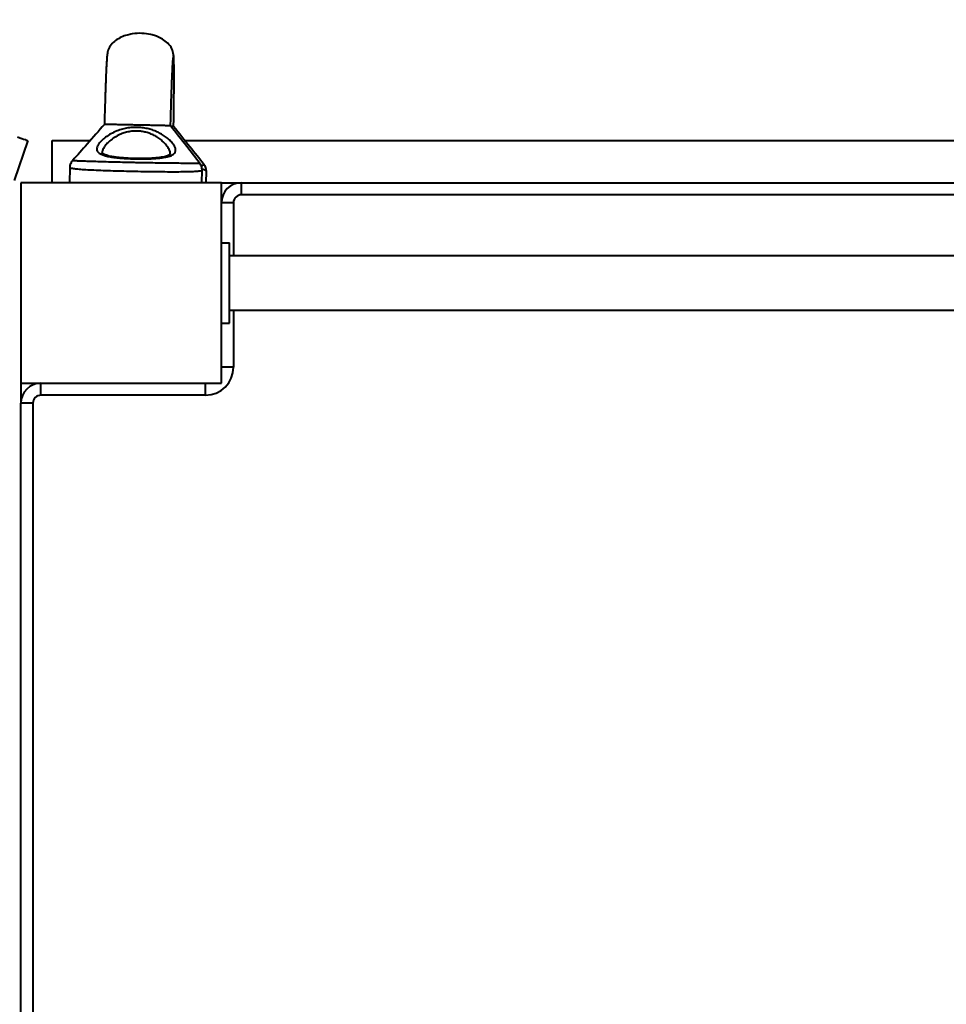
# Model space of a CAD drawing. Units: millimetres. Extents: x -7933 to 13327, y -4433 to 8954.
# Drawn here: x 198 to 660, y 994 to 1485 of the extents above; entities that cross this region are included whole.
import ezdxf

# ---------------------------------------------------------------- set-up
doc = ezdxf.new("R2010")
doc.units = ezdxf.units.MM
doc.layers.add('DiKom', color=7, linetype='Continuous')
doc.styles.add('style1', font='arialbd_0.ttf', dxfattribs={"width": 0.8})
doc.dimstyles.new('1-50', dxfattribs={"dimtxt": 700, "dimasz": 300, "dimexe": 100, "dimexo": 0, "dimgap": 200, "dimtad": 1, "dimtxsty": 'style1', "dimcen": 200, "dimclrd": 7, "dimclre": 7, "dimclrt": 7, "dimadec": 1, "dimazin": 2, "dimtfac": 1, "dimtmove": 0, "dimatfit": 2, "dimfxl": 0, "dimlwd": 25, "dimlwe": 18, "dimarcsym": 0})

# ---------------------------------------------------------------- blocks, each defined once
blk = doc.blocks.new('*D2')
at = {"layer": 'Defpoints', "color": 0, "linetype": 'Continuous', "transparency": 16777216}
for p in [(-3566.1, 2104.05), (6399.07, 554.39), (6399.07, -3218.71)]:
    blk.add_point(p, dxfattribs=at)
at = {"layer": 'DiKom', "color": 7, "linetype": 'Continuous', "lineweight": 18, "transparency": 16777216}
for p, q in [((-3566.1, 2104.05), (-3566.1, -3318.71)), ((6399.07, 554.39), (6399.07, -3318.71))]:
    blk.add_line(p, q, dxfattribs=at)
at = {"layer": 'DiKom', "color": 7, "linetype": 'Continuous', "lineweight": 25, "transparency": 16777216}
blk.add_line((-3266.1, -3218.71), (6099.07, -3218.71), dxfattribs=at)
at = {"layer": 'DiKom', "color": 7, "linetype": 'Continuous', "transparency": 16777216}
for points in [[(-3266.1, -3168.71), (-3266.1, -3268.71), (-3566.1, -3218.71)], [(6099.07, -3168.71), (6099.07, -3268.71), (6399.07, -3218.71)]]:
    blk.add_solid(points, dxfattribs=at)
at = {"layer": 'DiKom', "color": 7, "linetype": 'Continuous', "lineweight": 40, "transparency": 16777216, "insert": (2152.69, -2661.31), "char_height": 700, "attachment_point": 5, "style": 'style1'}
blk.add_mtext('10000', dxfattribs=at)
blk = doc.blocks.new('*D3')
at = {"layer": 'Defpoints', "color": 0, "linetype": 'Continuous', "transparency": 16777216}
for p in [(-5745.65, 5714.05), (331.88, 5714.05), (-2690.13, -839.71)]:
    blk.add_point(p, dxfattribs=at)
at = {"layer": 'DiKom', "color": 7, "linetype": 'Continuous', "lineweight": 18, "transparency": 16777216}
for p, q in [((331.88, 5714.05), (-5845.65, 5714.05)), ((-2690.13, -839.71), (-5845.65, -839.71))]:
    blk.add_line(p, q, dxfattribs=at)
at = {"layer": 'DiKom', "color": 7, "linetype": 'Continuous', "lineweight": 25, "transparency": 16777216}
blk.add_line((-5745.65, -539.71), (-5745.65, 5414.05), dxfattribs=at)
at = {"layer": 'DiKom', "color": 7, "linetype": 'Continuous', "transparency": 16777216}
for points in [[(-5795.65, 5414.05), (-5695.65, 5414.05), (-5745.65, 5714.05)], [(-5795.65, -539.71), (-5695.65, -539.71), (-5745.65, -839.71)]]:
    blk.add_solid(points, dxfattribs=at)
at = {"layer": 'DiKom', "color": 7, "linetype": 'Continuous', "lineweight": 40, "transparency": 16777216, "insert": (-6303.05, 1839.3), "char_height": 700, "attachment_point": 5, "rotation": 90, "style": 'style1'}
blk.add_mtext('6600', dxfattribs=at)

msp = doc.modelspace()

# ---------------------------------------------------------------- linework, layer by layer
at = {"layer": 'DiKom', "color": 7, "linetype": 'Continuous', "lineweight": 40}
for p, q in [((202.387, 1425.065), (195.515, 1405.221)), ((214.469, 1404.055), (214.469, 1425.055)), ((214.469, 1425.055), (233.352, 1425.055)), ((280.641, 1425.055), (940.587, 1425.055)), ((223.261, 1411.635), (223.104, 1404.055)), ((289.118, 1404.055), (289.248, 1410.324)), ((291.263, 1404.055), (291.381, 1409.733)), ((198.883, 1404.055), (198.883, 1304.055)), ((298.883, 1404.055), (198.883, 1404.055)), ((298.883, 1404.055), (940.587, 1404.055)), ((298.883, 1304.055), (298.883, 1404.055)), ((308.883, 1398.055), (308.883, 1404.055)), ((940.587, 1398.055), (308.883, 1398.055)), ((304.883, 1394.055), (298.883, 1394.055)), ((304.883, 1394.055), (304.883, 1367.555)), ((298.883, 1374.055), (302.883, 1374.055)), ((302.883, 1334.055), (302.883, 1374.055)), ((940.587, 1367.555), (302.883, 1367.555)), ((302.883, 1340.555), (940.587, 1340.555)), ((304.883, 1340.555), (304.883, 1312.055)), ((298.883, 1334.055), (302.883, 1334.055)), ((304.883, 1312.055), (298.883, 1312.055)), ((198.883, 1304.055), (298.883, 1304.055)), ((198.883, 1304.055), (198.883, 1294.055)), ((208.883, 1298.055), (208.883, 1304.055)), ((290.883, 1298.055), (290.883, 1304.055)), ((290.883, 1298.055), (208.883, 1298.055)), ((198.883, 614.055), (198.883, 1294.055)), ((204.883, 1294.055), (198.883, 1294.055)), ((204.883, 1294.055), (204.883, 614.055))]:
    msp.add_line(p, q, dxfattribs=at)
at = {"layer": 'DiKom', "color": 7, "linetype": 'Continuous', "lineweight": 40, "flags": 128}
msp.add_lwpolyline([(197.161, 1426.875), (198.287, 1426.485), (199.311, 1426.13), (200.213, 1425.818), (200.975, 1425.554), (201.584, 1425.343), (202.027, 1425.19), (202.297, 1425.096), (202.387, 1425.065)], dxfattribs=at)
at = {"layer": 'DiKom', "color": 7, "linetype": 'Continuous', "lineweight": 40}
for centre, radius, start, end in [((308.883, 1394.055), 10, 90, 180), ((308.883, 1394.055), 4, 90, 180), ((290.883, 1312.055), 14, 270, 0), ((208.883, 1294.055), 10, 90, 180), ((208.883, 1294.055), 4, 90, 180)]:
    msp.add_arc(centre, radius, start, end, dxfattribs=at)
for points, knots in [([(275.05, 1467.066), (274.949, 1468.095), (274.743, 1470.179), (272.858, 1473.07), (270.345, 1475.227), (267.985, 1476.513), (266.183, 1477.232), (264.878, 1477.655), (262.63, 1478.238), (259.118, 1478.7), (255.137, 1478.482), (251.685, 1477.736), (248.852, 1476.711), (246.074, 1475.112), (243.794, 1472.965), (242.273, 1470.436), (242.055, 1468.67), (241.951, 1467.823)], [0, 0, 0, 0, 0.0790027, 0.1598891, 0.2389948, 0.3068084, 0.3408377, 0.3683326, 0.3974867, 0.4946772, 0.6014591, 0.6596365, 0.728213, 0.8014178, 0.8729175, 0.9390746, 1, 1, 1, 1]), ([(242.035, 1468.471), (241.996, 1468.368), (241.92, 1468.17), (241.792, 1466.871), (241.665, 1465.068), (241.543, 1462.9), (241.428, 1460.548), (241.322, 1458.15), (241.228, 1455.82), (241.145, 1453.635), (241.073, 1451.655), (241.007, 1449.757), (240.937, 1447.662), (240.841, 1444.688), (240.714, 1440.476), (240.597, 1436.433), (240.527, 1433.737), (240.511, 1433.115)], [0, 0, 0, 0, 0.11759, 0.2256115, 0.3231579, 0.410045, 0.4864645, 0.552961, 0.6102515, 0.6590331, 0.7000227, 0.733937, 0.7708998, 0.8172862, 0.8911008, 0.9748448, 1, 1, 1, 1]), ([(273.501, 1432.427), (273.545, 1434.051), (273.637, 1437.424), (273.776, 1442.171), (273.922, 1446.795), (274.071, 1451.151), (274.22, 1455.142), (274.367, 1458.66), (274.509, 1461.618), (274.641, 1463.944), (274.762, 1465.576), (274.866, 1466.528), (274.923, 1466.603), (274.949, 1466.638)], [0, 0, 0, 0, 0.070169, 0.1456657, 0.2264689, 0.3126236, 0.4038586, 0.499688, 0.5992685, 0.7015861, 0.8053554, 0.9092758, 1, 1, 1, 1]), ([(275.038, 1432.039), (275.038, 1432.064), (275.071, 1433.818), (275.107, 1437.147), (275.171, 1442.026), (275.215, 1446.727), (275.248, 1451.195), (275.264, 1455.306), (275.262, 1458.96), (275.242, 1462.065), (275.204, 1464.545), (275.147, 1466.343), (275.075, 1467.487), (275.014, 1467.676), (274.984, 1467.77)], [0, 0, 0, 0, 0.0010261, 0.0702951, 0.1446432, 0.2242561, 0.3091772, 0.3991468, 0.4936866, 0.5919757, 0.6930198, 0.7955636, 0.8983379, 1, 1, 1, 1]), ([(240.51, 1433.113), (237.698, 1429.896), (232.609, 1424.074), (227.072, 1417.806), (224.595, 1415.002)], [0, 0, 0, 0, 0.5526139, 1, 1, 1, 1]), ([(236.752, 1421.323), (236.844, 1421.665), (237.032, 1422.354), (237.827, 1423.618), (239.121, 1425.096), (241.092, 1426.788), (243.674, 1428.487), (246.55, 1429.859), (249.47, 1430.819), (252.22, 1431.406), (255.136, 1431.698), (257.989, 1431.662), (260.724, 1431.332), (263.251, 1430.764), (265.646, 1429.962), (267.94, 1428.928), (270.089, 1427.674), (272.128, 1426.17), (273.896, 1424.507), (275.045, 1423.049), (275.793, 1421.704), (276.148, 1420.484), (275.945, 1419.283), (275.112, 1418.286), (273.715, 1417.519), (271.801, 1416.93), (269.515, 1416.505), (266.851, 1416.201), (263.947, 1416.01), (260.815, 1415.911), (257.599, 1415.9), (254.324, 1415.97), (251.139, 1416.118), (248.071, 1416.348), (245.257, 1416.66), (242.723, 1417.067), (240.582, 1417.571), (238.853, 1418.196), (237.605, 1418.943), (236.858, 1419.842), (236.665, 1420.661), (236.734, 1421.187), (236.752, 1421.323)], [0, 0, 0, 0, 0.0217322, 0.0438701, 0.0721666, 0.1012313, 0.1327755, 0.1653892, 0.1880891, 0.2113553, 0.2341558, 0.2577018, 0.2783891, 0.2996156, 0.3207949, 0.3424098, 0.3666423, 0.391355, 0.4203553, 0.450153, 0.4667338, 0.4948081, 0.5238041, 0.5514662, 0.5800755, 0.6061198, 0.6329504, 0.6584148, 0.6846093, 0.7098833, 0.7358717, 0.7610665, 0.786962, 0.812107, 0.8379507, 0.8630545, 0.8888555, 0.9139504, 0.939747, 0.9650136, 0.9909905, 1, 1, 1, 1]), ([(273.291, 1418.476), (273.31, 1418.585), (273.397, 1419.099), (273.084, 1420.003), (272.444, 1421.335), (271.445, 1422.782), (269.944, 1424.411), (268.198, 1425.901), (266.375, 1427.13), (264.4, 1428.152), (262.352, 1428.94), (260.161, 1429.498), (257.806, 1429.822), (255.321, 1429.847), (252.8, 1429.559), (250.413, 1428.964), (247.902, 1428.012), (245.429, 1426.642), (243.222, 1424.966), (241.529, 1423.289), (240.036, 1421.402), (239.64, 1420.22), (239.401, 1419.505)], [0, 0, 0, 0, 0.0156621, 0.0732401, 0.1069261, 0.1665535, 0.226193, 0.2750533, 0.3238822, 0.365753, 0.407585, 0.4480422, 0.4884754, 0.5330617, 0.5776628, 0.6223587, 0.6670986, 0.7309329, 0.7948675, 0.8530676, 0.9112571, 1, 1, 1, 1]), ([(273.446, 1432.433), (273.46, 1432.433), (273.57, 1432.433), (272.936, 1432.451), (271.565, 1432.486), (269.538, 1432.534), (267.16, 1432.587), (264.546, 1432.644), (261.797, 1432.703), (258.97, 1432.762), (256.112, 1432.822), (253.261, 1432.88), (250.479, 1432.936), (247.81, 1432.988), (245.344, 1433.035), (243.174, 1433.075), (241.531, 1433.103), (240.603, 1433.117), (240.618, 1433.113), (240.623, 1433.111)], [0, 0, 0, 0, 0.00924981, 0.07324967, 0.13729274, 0.20125836, 0.26510057, 0.32915407, 0.39260876, 0.45612489, 0.52012524, 0.58383038, 0.64784512, 0.71142108, 0.77543847, 0.83917039, 0.90324652, 0.96711316, 1, 1, 1, 1]), ([(288.109, 1413.679), (285.879, 1416.539), (281.084, 1422.687), (276.144, 1429.035), (273.502, 1432.431)], [0, 0, 0, 0, 0.4649859, 1, 1, 1, 1]), ([(274.985, 1432.042), (274.953, 1432.045), (274.889, 1432.051), (274.149, 1432.07), (273.775, 1432.079)], [0, 0, 0, 0, 0.4935211, 1, 1, 1, 1]), ([(290.188, 1413.162), (287.877, 1416.039), (282.903, 1422.23), (277.78, 1428.62), (275.038, 1432.041)], [0, 0, 0, 0, 0.4646498, 1, 1, 1, 1]), ([(239.401, 1419.505), (239.37, 1419.365), (239.334, 1419.198), (239.361, 1419.051), (239.365, 1419.027)], [0, 0, 0, 0, 0.8392618, 1, 1, 1, 1]), ([(224.596, 1414.997), (224.385, 1414.737), (223.954, 1414.205), (223.495, 1413.156), (223.26, 1412.265), (223.286, 1411.747), (223.292, 1411.632)], [0, 0, 0, 0, 0.2930654, 0.5998027, 0.9103729, 1, 1, 1, 1]), ([(224.622, 1414.979), (224.613, 1414.987), (224.517, 1415.07), (225.167, 1415.077), (226.574, 1415.059), (228.777, 1414.978), (231.667, 1414.873), (235.137, 1414.756), (239.169, 1414.631), (243.59, 1414.507), (248.372, 1414.386), (252.547, 1414.29), (256.764, 1414.2), (260.993, 1414.118), (265.883, 1414.034), (270.572, 1413.964), (274.872, 1413.912), (278.74, 1413.876), (282.029, 1413.854), (284.708, 1413.842), (286.656, 1413.82), (287.865, 1413.779), (288.001, 1413.685), (288.063, 1413.642)], [0, 0, 0, 0, 0.0058093, 0.0608837, 0.11257, 0.1655304, 0.2161147, 0.2679742, 0.3179966, 0.369319, 0.4190557, 0.4701108, 0.4964607, 0.5461655, 0.5971879, 0.6470902, 0.698302, 0.7486519, 0.8002924, 0.851449, 0.9038747, 0.9564707, 1, 1, 1, 1]), ([(239.56, 1418.664), (239.516, 1418.708), (239.389, 1418.836), (239.359, 1418.905), (239.356, 1418.984), (239.354, 1419.026)], [0, 0, 0, 0, 0.2047846, 0.5868338, 1, 1, 1, 1]), ([(273.343, 1418.469), (273.338, 1418.42), (273.328, 1418.316), (273.294, 1418.257), (273.017, 1417.978), (272.456, 1417.647), (271.571, 1417.302), (270.406, 1416.984), (268.983, 1416.705), (267.292, 1416.473), (265.376, 1416.291), (263.281, 1416.161), (261.037, 1416.083), (258.701, 1416.055), (256.313, 1416.075), (253.92, 1416.144), (251.574, 1416.259), (249.32, 1416.422), (247.2, 1416.631), (245.259, 1416.888), (243.539, 1417.191), (242.078, 1417.535), (240.92, 1417.907), (240.109, 1418.274), (239.716, 1418.532), (239.591, 1418.638), (239.56, 1418.664)], [0, 0, 0, 0, 0.0404402, 0.0857981, 0.1245759, 0.1657671, 0.2060607, 0.2458327, 0.2876111, 0.3308148, 0.3744593, 0.4192034, 0.4641773, 0.5095055, 0.5550926, 0.6005902, 0.6462839, 0.6915044, 0.7366178, 0.7814919, 0.8254436, 0.8691685, 0.911201, 0.9521899, 0.9881749, 1, 1, 1, 1]), ([(289.141, 1410.326), (289.168, 1410.278), (289.266, 1410.097), (288.47, 1409.874), (286.767, 1409.651), (284.162, 1409.504), (280.754, 1409.415), (276.682, 1409.379), (271.991, 1409.385), (266.897, 1409.429), (261.455, 1409.504), (256.769, 1409.591), (252.098, 1409.692), (247.478, 1409.808), (242.261, 1409.965), (237.394, 1410.142), (233.101, 1410.335), (229.432, 1410.551), (226.543, 1410.79), (224.508, 1411.063), (223.382, 1411.338), (223.362, 1411.547), (223.353, 1411.634)], [0, 0, 0, 0, 0.0200487, 0.0744504, 0.127318, 0.181717, 0.2345815, 0.2889762, 0.3418419, 0.3962415, 0.4491044, 0.5035044, 0.5315803, 0.5844583, 0.6388679, 0.6917567, 0.7461834, 0.7991082, 0.853573, 0.906669, 0.961313, 1, 1, 1, 1]), ([(289.211, 1410.329), (289.217, 1410.617), (289.23, 1411.299), (288.931, 1412.294), (288.524, 1413.138), (288.208, 1413.526), (288.093, 1413.667)], [0, 0, 0, 0, 0.2277261, 0.5386996, 0.8317693, 1, 1, 1, 1]), ([(288.711, 1412.668), (289, 1412.727), (289.406, 1412.81), (289.968, 1412.972), (290.348, 1413.085), (290.172, 1413.122), (290.147, 1413.127)], [0, 0, 0, 0, 0.2558598, 0.36026808, 0.910998, 1, 1, 1, 1]), ([(291.27, 1409.736), (291.28, 1409.812), (291.306, 1410.019), (290.59, 1410.364), (289.551, 1410.632), (289.202, 1410.722)], [0, 0, 0, 0, 0.2775896, 0.7573471, 1, 1, 1, 1]), ([(291.368, 1409.742), (291.355, 1410.124), (291.329, 1410.891), (290.967, 1411.937), (290.555, 1412.706), (290.264, 1413.043), (290.171, 1413.151)], [0, 0, 0, 0, 0.2918611, 0.5866844, 0.8683817, 1, 1, 1, 1])]:
    msp.add_open_spline(points, degree=3, knots=knots, dxfattribs=at)

# ---------------------------------------------------------------- dimensions: what is measured, and where the dimension line sits
dim = msp.add_linear_dim(base=(-5745.653, 5714.055), p1=(-2690.128, -839.712), p2=(331.883, 5714.055), angle=90, text='6600', dimstyle='1-50', dxfattribs=at)
dim.commit()
dim.dimension.update_dxf_attribs({"geometry": '*D3', "text_midpoint": (-5745.653, 1839.296), "dimtype": 160})
dim = msp.add_linear_dim(base=(6399.074, -3218.714), p1=(-3566.101, 2104.055), p2=(6399.074, 554.386), text='10000', dimstyle='1-50', dxfattribs=at)
dim.commit()
dim.dimension.update_dxf_attribs({"geometry": '*D2', "text_midpoint": (2152.693, -3218.714), "dimtype": 160})

doc.saveas('drawing.dxf')
